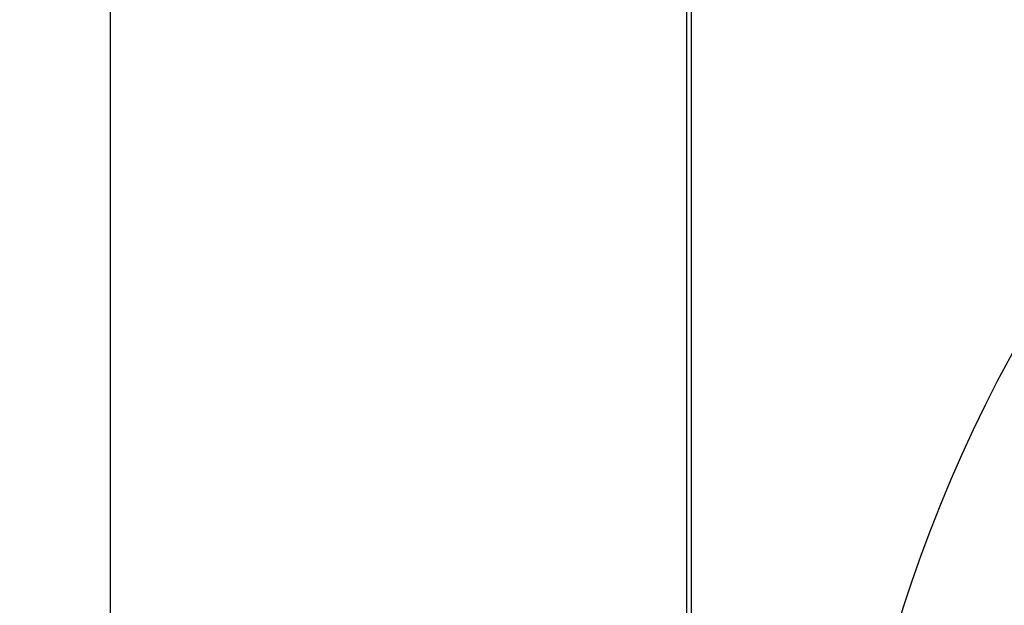
# Model space of a CAD drawing. Units: millimetres. Extents: x -1795 to 400, y 345 to 1632.
# Drawn here: x -1630 to -1318, y 989 to 1174 of the extents above; entities that cross this region are included whole.
import ezdxf

# ---------------------------------------------------------------- set-up
doc = ezdxf.new("R2010")
doc.units = ezdxf.units.MM
doc.header["$PDSIZE"] = -1
doc.dimstyles.new('ISO-25', dxfattribs={"dimtxt": 2.5, "dimasz": 2.5, "dimexe": 1.25, "dimexo": 0.625, "dimtad": 1, "dimtxsty": 'Standard', "dimcen": 2.5, "dimadec": 0, "dimazin": 0, "dimtfac": 1, "dimtmove": 0, "dimatfit": 3, "dimfxl": 0, "dimarcsym": 0})

# ---------------------------------------------------------------- blocks, each defined once
blk = doc.blocks.new('*D16')
at = {"color": 0, "lineweight": -2}
for p, q in [((-1338.29, 1266.63), (-1607.41, 1266.63)), ((-1601.41, 1230.63), (-1601.41, 868.77)), ((-1601.41, 467.63), (-1601.41, 829.48)), ((-1338.29, 431.63), (-1607.41, 431.63))]:
    blk.add_line(p, q, dxfattribs=at)
at = {"color": 0}
for points in [[(-1607.41, 1230.63), (-1595.41, 1230.63), (-1601.41, 1266.63)], [(-1607.41, 467.63), (-1595.41, 467.63), (-1601.41, 431.63)]]:
    blk.add_solid(points, dxfattribs=at)
at = {"layer": 'Defpoints', "color": 0}
for p in [(-1332.29, 1266.63), (-1601.41, 431.63), (-1332.29, 431.63)]:
    blk.add_point(p, dxfattribs=at)
at = {"color": 0, "insert": (-1601.41, 859.63), "char_height": 21, "attachment_point": 2}
blk.add_mtext('835', dxfattribs=at)
blk = doc.blocks.new('*D18')
at = {"color": 0, "lineweight": -2}
for p, q in [((-1424.79, 1353.25), (-1769.2, 1353.25)), ((-1763.2, 1317.25), (-1763.2, 868.77)), ((-1763.2, 381.01), (-1763.2, 829.48)), ((-1424.79, 345.01), (-1769.2, 345.01))]:
    blk.add_line(p, q, dxfattribs=at)
at = {"color": 0}
for points in [[(-1769.2, 1317.25), (-1757.2, 1317.25), (-1763.2, 1353.25)], [(-1769.2, 381.01), (-1757.2, 381.01), (-1763.2, 345.01)]]:
    blk.add_solid(points, dxfattribs=at)
at = {"layer": 'Defpoints', "color": 0}
for p in [(-1418.79, 1353.25), (-1763.2, 345.01), (-1418.79, 345.01)]:
    blk.add_point(p, dxfattribs=at)
at = {"color": 0, "insert": (-1763.2, 859.63), "char_height": 21, "attachment_point": 2}
blk.add_mtext('1008', dxfattribs=at)

msp = doc.modelspace()

# ---------------------------------------------------------------- linework, layer by layer
for p, q in [((-1418.91, 1350.64), (-1418.91, 347.62)), ((-1417.4, 1351.44), (-1417.4, 346.81))]:
    msp.add_line(p, q)
msp.add_arc((-914.79, 849.13), 457, 110.0596, 249.9404)

# ---------------------------------------------------------------- dimensions: what is measured, and where the dimension line sits
for base, p1, p2, picture, middle in [((-1763.2, 345.01), (-1418.79, 1353.25), (-1418.79, 345.01), '*D18', (-1763.2, 849.13)), ((-1601.41, 431.63), (-1332.29, 1266.63), (-1332.29, 431.63), '*D16', (-1601.41, 849.13))]:
    dim = msp.add_linear_dim(base=base, p1=p1, p2=p2, angle=90, dimstyle='ISO-25', override={"dimscale": 6, "dimtxt": 3.5, "dimasz": 6, "dimexe": 1, "dimexo": 1, "dimgap": 1.524, "dimtih": 1, "dimtoh": 1, "dimdec": 0, "dimzin": 0, "dimtdec": 0, "dimtzin": 0})
    dim.commit()
    dim.dimension.update_dxf_attribs({"geometry": picture, "text_midpoint": middle})

doc.saveas('drawing.dxf')
